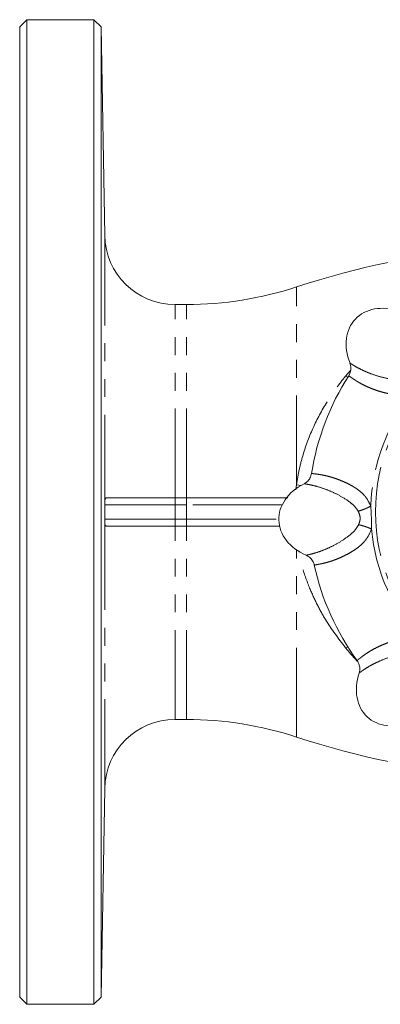
# Model space of a CAD drawing. Units: millimetres. Extents: x 156 to 233, y 76 to 275.
# Drawn here: x 156 to 182, y 76 to 146 of the extents above; entities that cross this region are included whole.
import ezdxf

# ---------------------------------------------------------------- set-up
doc = ezdxf.new("R2010")
doc.units = ezdxf.units.MM
doc.linetypes.add('PHANTOM', pattern=[12.7, 6.35, -1.27, 1.27, -1.27, 1.27, -1.27])

msp = doc.modelspace()

# ---------------------------------------------------------------- linework, layer by layer
at = {"color": 7, "linetype": 'Continuous', "lineweight": 15}
for p, q in [((156.428, 145.69), (155.928, 145.19)), ((161.191, 145.69), (156.428, 145.69)), ((156.428, 145.69), (156.428, 110.69)), ((161.709, 145.19), (161.191, 145.69)), ((161.191, 75.69), (161.191, 145.69)), ((155.928, 145.19), (155.928, 110.69)), ((161.968, 130.353), (161.709, 145.19)), ((161.709, 145.19), (161.709, 76.19)), ((167.787, 125.44), (166.967, 125.44)), ((162.099, 111.69), (166.967, 111.69)), ((166.967, 111.69), (167.787, 111.69)), ((167.787, 111.69), (174.967, 111.69)), ((155.928, 110.69), (155.928, 76.19)), ((156.428, 110.69), (156.428, 75.69)), ((166.967, 109.69), (162.099, 109.69)), ((167.787, 109.69), (166.967, 109.69)), ((174.387, 109.69), (167.787, 109.69)), ((166.967, 95.94), (167.787, 95.94)), ((161.709, 76.19), (161.968, 91.027)), ((155.928, 76.19), (156.428, 75.69)), ((156.428, 75.69), (161.191, 75.69)), ((161.191, 75.69), (161.709, 76.19))]:
    msp.add_line(p, q, dxfattribs=at)
at = {"color": 8, "linetype": 'PHANTOM', "lineweight": 0}
for p, q in [((161.968, 111.253), (161.968, 130.353)), ((175.593, 112.612), (175.593, 126.69)), ((166.967, 111.69), (166.967, 125.44)), ((167.787, 111.69), (167.787, 125.44)), ((179.071, 120.338), (179.433, 120.74)), ((179.235, 120.267), (179.071, 120.338)), ((175.548, 112.271), (175.593, 112.612)), ((175.926, 112.583), (175.593, 112.612)), ((166.967, 111.19), (166.967, 111.69)), ((167.787, 111.19), (167.787, 111.69)), ((166.967, 111.19), (161.968, 111.19)), ((161.968, 111.19), (161.968, 111.19)), ((161.968, 111.19), (161.968, 110.69)), ((161.968, 110.69), (161.968, 110.19)), ((166.967, 111.19), (166.967, 110.19)), ((167.787, 111.19), (166.967, 111.19)), ((174.574, 111.19), (167.787, 111.19)), ((167.787, 111.19), (167.787, 110.19)), ((161.968, 110.19), (166.967, 110.19)), ((161.968, 110.19), (161.968, 110.19)), ((161.968, 91.027), (161.968, 110.127)), ((166.967, 109.69), (166.967, 110.19)), ((166.967, 110.19), (167.787, 110.19)), ((167.787, 110.19), (174.336, 110.19)), ((167.787, 109.69), (167.787, 110.19)), ((166.967, 95.94), (166.967, 109.69)), ((167.787, 95.94), (167.787, 109.69)), ((175.593, 94.69), (175.593, 107.999)), ((179.235, 101.113), (179.071, 101.042))]:
    msp.add_line(p, q, dxfattribs=at)
msp.add_circle((194.328, 110.69), 13.125, dxfattribs=at)
at = {"color": 7, "linetype": 'Continuous', "lineweight": 15}
for centre, radius, start, end in [((166.967, 130.44), 5, 181, 270), ((194.328, 69.69), 60, 95.07478, 108.19487), ((167.787, 150.44), 25, 270, 288.19487), ((194.328, 110.69), 17.875, 147.19842, 171.17622), ((194.328, 110.69), 17.875, 192.19842, 216.17622), ((166.967, 90.94), 5, 90, 179), ((167.787, 70.94), 25, 71.80513, 90), ((194.328, 151.69), 60, 251.80513, 264.96365)]:
    msp.add_arc(centre, radius, start, end, dxfattribs=at)
at = {"color": 8, "linetype": 'PHANTOM', "lineweight": 0}
for centre, radius, start, end in [((194.328, 110.69), 13.461, 140.13099, 178.24368), ((161.393, 111.19), 0.575, 359.99999, 1.14607), ((161.393, 110.19), 0.575, 358.85393, 0.00001), ((194.328, 110.69), 13.461, 185.13099, 223.24368)]:
    msp.add_arc(centre, radius, start, end, dxfattribs=at)
at = {"color": 7, "linetype": 'Continuous', "lineweight": 15}
for centre, major_axis in [((182.686, 121.666), (2.91, -2.744)), ((178.335, 110.219), (3.998, 0.118)), ((183.353, 99.048), (2.744, 2.91))]:
    msp.add_ellipse(centre, major_axis=major_axis, ratio=0.75, start_param=2.13253, end_param=4.150657, dxfattribs=at)
for points, knots in [([(179.303, 120.373), (179.343, 120.448), (179.437, 120.62), (179.487, 120.942), (179.426, 121.165), (179.394, 121.279)], [0, 0, 0, 0, 0.267668, 0.624334, 1, 1, 1, 1]), ([(176.131, 112.694), (176.203, 112.738), (176.37, 112.841), (176.575, 113.093), (176.634, 113.317), (176.665, 113.432)], [0, 0, 0, 0, 0.267669, 0.62431, 1, 1, 1, 1]), ([(161.968, 111.253), (161.968, 111.303), (161.969, 111.348), (161.971, 111.425), (161.973, 111.457), (161.977, 111.513), (161.98, 111.537), (161.988, 111.578), (161.992, 111.595), (162.008, 111.639), (162.022, 111.659), (162.056, 111.684), (162.076, 111.69), (162.099, 111.69)], [0, 0, 0, 0, 0.125, 0.125, 0.25, 0.25, 0.375, 0.375, 0.5, 0.5, 0.75, 0.75, 1, 1, 1, 1]), ([(162.099, 109.69), (162.076, 109.69), (162.056, 109.696), (162.022, 109.721), (162.008, 109.74), (161.987, 109.799), (161.98, 109.838), (161.973, 109.921), (161.971, 109.954), (161.969, 110.031), (161.968, 110.076), (161.968, 110.127)], [0, 0, 0, 0, 0.25, 0.25, 0.5, 0.5, 0.75, 0.75, 0.875, 0.875, 1, 1, 1, 1]), ([(176.857, 106.913), (176.833, 106.994), (176.777, 107.182), (176.585, 107.445), (176.384, 107.559), (176.28, 107.618)], [0, 0, 0, 0, 0.267668, 0.624334, 1, 1, 1, 1]), ([(180.043, 99.24), (180.063, 99.322), (180.109, 99.512), (180.075, 99.836), (179.959, 100.036), (179.899, 100.139)], [0, 0, 0, 0, 0.267669, 0.62431, 1, 1, 1, 1])]:
    msp.add_open_spline(points, degree=3, knots=knots, dxfattribs=at)
at = {"color": 8, "linetype": 'PHANTOM', "lineweight": 0}
for points, knots in [([(179.394, 121.279), (179.41, 121.268), (179.442, 121.244), (179.644, 121.115), (179.962, 120.931), (180.417, 120.704), (181.017, 120.464), (181.764, 120.228), (182.462, 120.11), (183.105, 120.062), (183.41, 120.143), (183.562, 120.183)], [0, 0, 0, 0, 0.128491, 0.256253, 0.384622, 0.51169, 0.639608, 0.766975, 0.889732, 0.944994, 1, 1, 1, 1]), ([(175.593, 112.612), (175.643, 112.972), (175.706, 113.33), (175.862, 114.045), (175.953, 114.4), (176.262, 115.441), (176.517, 116.111), (177.113, 117.407), (177.457, 118.036), (178.213, 119.23), (178.626, 119.797), (179.071, 120.338)], [0, 0, 0, 0, 0.125, 0.125, 0.25, 0.25, 0.5, 0.5, 0.75, 0.75, 1, 1, 1, 1]), ([(183.997, 119.319), (183.795, 119.232), (183.525, 119.116), (183.171, 119.057), (182.952, 119.037), (182.699, 119.036), (182.408, 119.06), (182.076, 119.116), (181.727, 119.199), (181.366, 119.306), (181.004, 119.434), (180.654, 119.578), (180.371, 119.713), (180.143, 119.835), (179.97, 119.935), (179.817, 120.028), (179.679, 120.118), (179.531, 120.218), (179.409, 120.302), (179.337, 120.352), (179.309, 120.372), (179.305, 120.373), (179.303, 120.373)], [0, 0, 0, 0, 0.074795, 0.100393, 0.126733, 0.154052, 0.193323, 0.237016, 0.285441, 0.340288, 0.399357, 0.462802, 0.530764, 0.574713, 0.623415, 0.668086, 0.71279, 0.76768, 0.851497, 0.918161, 0.967664, 1, 1, 1, 1]), ([(176.665, 113.432), (176.666, 113.431), (176.67, 113.429), (176.699, 113.426), (176.755, 113.419), (176.84, 113.409), (176.974, 113.393), (177.147, 113.369), (177.361, 113.335), (177.595, 113.289), (177.885, 113.221), (178.206, 113.128), (178.564, 113.003), (178.919, 112.859), (179.259, 112.699), (179.574, 112.53), (179.857, 112.352), (180.199, 112.095), (180.586, 111.709), (180.779, 111.301), (180.874, 111.103)], [0, 0, 0, 0, 0.03251, 0.082167, 0.124802, 0.175058, 0.232933, 0.299324, 0.35083, 0.414283, 0.470178, 0.538001, 0.60133, 0.660304, 0.715077, 0.763268, 0.806789, 0.845946, 0.925093, 1, 1, 1, 1]), ([(179.975, 110.745), (179.888, 110.877), (179.713, 111.14), (179.201, 111.53), (178.603, 111.905), (177.89, 112.224), (177.281, 112.444), (176.788, 112.577), (176.428, 112.651), (176.19, 112.689), (176.151, 112.693), (176.131, 112.694)], [0, 0, 0, 0, 0.055062, 0.110419, 0.232664, 0.359706, 0.487425, 0.615061, 0.743166, 0.870832, 1, 1, 1, 1]), ([(180.874, 111.103), (180.8, 111.067), (180.652, 110.995), (180.411, 110.894), (180.177, 110.806), (180.041, 110.765), (179.975, 110.745)], [0, 0, 0, 0, 0.245843, 0.5, 0.754157, 1, 1, 1, 1]), ([(180.003, 109.79), (180.034, 109.867), (180.095, 110.021), (180.124, 110.271), (180.081, 110.52), (180.01, 110.67), (179.975, 110.745)], [0, 0, 0, 0, 0.250374, 0.499837, 0.74929, 1, 1, 1, 1]), ([(180.874, 111.103), (180.889, 110.833), (180.921, 110.295), (180.921, 109.756), (180.921, 109.486)], [0, 0, 0, 0, 0.5, 1, 1, 1, 1]), ([(176.28, 107.618), (176.3, 107.621), (176.339, 107.626), (176.573, 107.678), (176.928, 107.773), (177.411, 107.934), (178.005, 108.189), (178.7, 108.55), (179.276, 108.96), (179.766, 109.381), (179.924, 109.654), (180.003, 109.79)], [0, 0, 0, 0, 0.128491, 0.256253, 0.384622, 0.51169, 0.639608, 0.766975, 0.889732, 0.944994, 1, 1, 1, 1]), ([(180.921, 109.486), (180.84, 109.282), (180.731, 109.009), (180.522, 108.717), (180.381, 108.548), (180.204, 108.368), (179.98, 108.179), (179.707, 107.985), (179.401, 107.796), (179.07, 107.617), (178.724, 107.451), (178.374, 107.306), (178.079, 107.201), (177.832, 107.126), (177.639, 107.074), (177.464, 107.032), (177.303, 106.998), (177.128, 106.964), (176.982, 106.937), (176.896, 106.922), (176.861, 106.916), (176.858, 106.914), (176.857, 106.913)], [0, 0, 0, 0, 0.074795, 0.100393, 0.126733, 0.154052, 0.193323, 0.237016, 0.285441, 0.340288, 0.399357, 0.462802, 0.530764, 0.574713, 0.623415, 0.668086, 0.71279, 0.76768, 0.851497, 0.918161, 0.967664, 1, 1, 1, 1]), ([(180.921, 109.486), (180.846, 109.517), (180.693, 109.581), (180.447, 109.667), (180.208, 109.741), (180.07, 109.774), (180.003, 109.79)], [0, 0, 0, 0, 0.2458451, 0.5000018, 0.7541576, 1, 1, 1, 1]), ([(179.071, 101.042), (178.574, 101.697), (177.821, 102.686), (177.011, 104.172), (176.426, 105.485), (175.983, 106.735), (175.821, 107.615), (175.765, 107.918)], [0, 0, 0, 0, 0.325625, 0.492715, 0.659777, 0.882945, 1, 1, 1, 1]), ([(179.899, 100.139), (179.901, 100.139), (179.905, 100.14), (179.928, 100.159), (179.972, 100.194), (180.04, 100.247), (180.146, 100.33), (180.284, 100.435), (180.46, 100.563), (180.658, 100.696), (180.911, 100.853), (181.204, 101.014), (181.545, 101.178), (181.899, 101.327), (182.252, 101.455), (182.595, 101.558), (182.921, 101.633), (183.344, 101.693), (183.89, 101.693), (184.316, 101.542), (184.523, 101.468)], [0, 0, 0, 0, 0.03251, 0.082167, 0.124802, 0.175058, 0.232933, 0.299324, 0.35083, 0.414283, 0.470178, 0.538001, 0.60133, 0.660304, 0.715077, 0.763268, 0.806789, 0.845946, 0.925093, 1, 1, 1, 1]), ([(184.139, 100.58), (183.985, 100.611), (183.676, 100.674), (183.037, 100.587), (182.349, 100.43), (181.619, 100.151), (181.033, 99.876), (180.591, 99.622), (180.284, 99.419), (180.089, 99.278), (180.059, 99.253), (180.043, 99.24)], [0, 0, 0, 0, 0.055062, 0.110419, 0.232664, 0.359706, 0.487425, 0.615061, 0.743166, 0.870832, 1, 1, 1, 1])]:
    msp.add_open_spline(points, degree=3, knots=knots, dxfattribs=at)
at = {"color": 7, "linetype": 'Continuous', "lineweight": 15}
for points in [[(161.968, 111.201), (161.968, 111.219), (161.968, 111.236), (161.968, 111.253)], [(161.968, 111.19), (161.968, 111.194), (161.968, 111.198), (161.968, 111.201)], [(161.968, 111.19), (161.968, 111.023), (161.968, 110.857), (161.968, 110.69)], [(161.968, 110.69), (161.968, 110.523), (161.968, 110.357), (161.968, 110.19)], [(161.968, 110.179), (161.968, 110.182), (161.968, 110.186), (161.968, 110.19)], [(161.968, 110.127), (161.968, 110.144), (161.968, 110.161), (161.968, 110.179)]]:
    msp.add_open_spline(points, degree=3, dxfattribs=at)
at = {"color": 8, "linetype": 'PHANTOM', "lineweight": 0}
msp.add_open_spline([(179.071, 101.042), (179.343, 100.713), (179.624, 100.394), (179.915, 100.084)], degree=3, dxfattribs=at)

doc.saveas('drawing.dxf')
